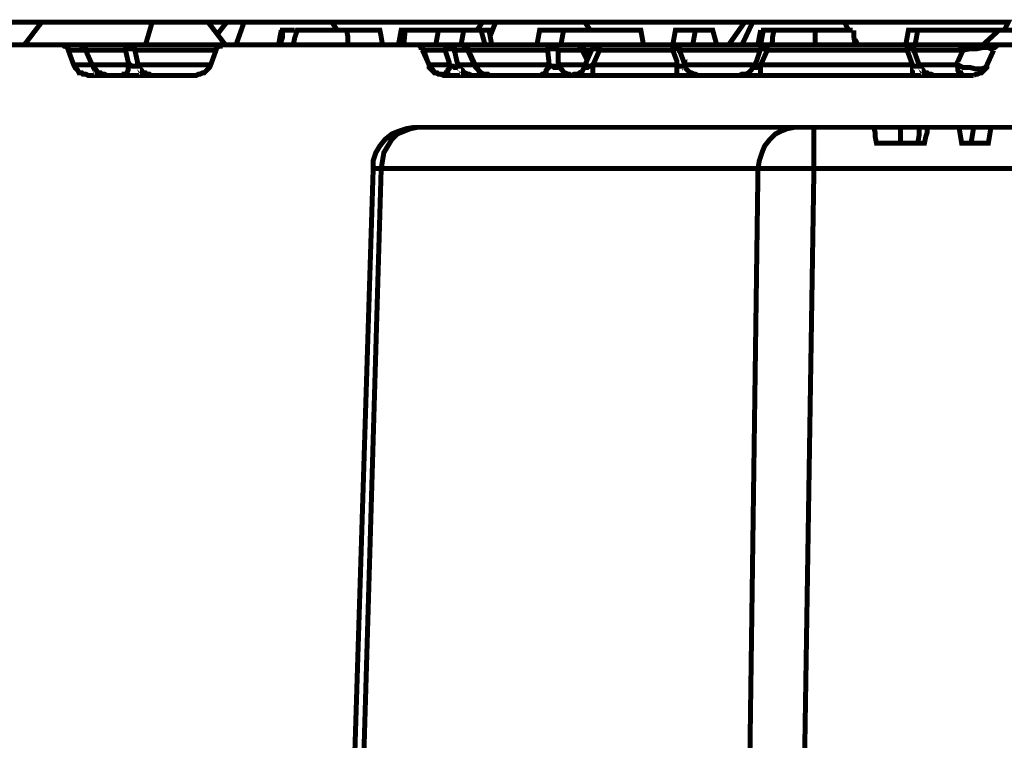
# Model space of a CAD drawing. Units: millimetres. Extents: x -11667 to 140430, y -45300 to 33320.
# Drawn here: x 6925 to 7258, y -16933 to -16689 of the extents above; entities that cross this region are included whole.
import ezdxf

# ---------------------------------------------------------------- set-up
doc = ezdxf.new("R2010")
doc.units = ezdxf.units.MM
doc.layers.add('EvoBetons', color=7, linetype='Continuous', lineweight=0)

msp = doc.modelspace()

# ---------------------------------------------------------------- linework, layer by layer
at = {"layer": 'EvoBetons', "color": 253, "const_width": 1.69}
for points in [[(6932.602, -16690.288), (6928.998, -16690.288), (6925.395, -16690.288), (6921.791, -16690.288), (6918.187, -16690.288), (6918.187, -16690.288)], [(6926.746, -16697.941), (6932.602, -16690.288), (6969.99, -16690.288), (6972.243, -16690.288), (6974.495, -16690.288), (6977.198, -16690.288), (6979.45, -16690.288), (6981.702, -16690.288), (6983.955, -16690.288), (6986.657, -16690.288), (6988.91, -16690.288), (6995.216, -16690.288), (6992.063, -16694.34)], [(6967.738, -16697.941), (6969.99, -16690.288)], [(6988.91, -16690.288), (6994.766, -16697.941)], [(6995.216, -16690.288), (7001.072, -16690.288)], [(6998.369, -16697.941), (7001.072, -16690.288), (7004.676, -16690.288), (7008.28, -16690.288), (7011.883, -16690.288), (7015.937, -16690.288), (7019.541, -16690.288), (7023.145, -16690.288), (7026.749, -16690.288), (7030.803, -16690.288), (7046.569, -16690.288), (7076.75, -16690.288), (7081.705, -16690.288), (7079.903, -16692.988)], [(7013.685, -16692.988), (7013.235, -16695.24), (7012.784, -16697.941)], [(7013.235, -16697.941), (7013.685, -16696.59), (7014.136, -16695.24), (7014.136, -16692.988), (7014.586, -16692.988), (7016.388, -16692.988), (7018.19, -16692.988)], [(7047.92, -16697.941), (7047.47, -16695.24), (7047.019, -16692.988), (7046.569, -16692.988), (7045.217, -16692.988), (7042.064, -16692.988), (7035.758, -16692.988), (7030.803, -16692.988), (7022.244, -16692.988), (7019.091, -16692.988), (7018.19, -16695.69), (7017.739, -16697.941)], [(7030.803, -16690.288), (7032.605, -16692.988)], [(7036.208, -16697.941), (7036.208, -16696.59), (7036.208, -16695.24), (7035.758, -16692.988)], [(7053.326, -16697.941), (7054.227, -16692.988), (7055.578, -16692.988), (7055.128, -16697.941)], [(7055.578, -16692.988), (7066.84, -16692.988)], [(7065.939, -16697.941), (7066.84, -16692.988), (7075.398, -16692.988), (7074.497, -16697.941), (7074.948, -16697.941), (7075.398, -16697.941), (7075.849, -16698.391), (7076.299, -16698.841), (7076.75, -16698.841), (7076.75, -16699.291), (7079.452, -16705.144), (7079.903, -16705.594), (7080.353, -16706.494), (7080.804, -16706.945), (7081.254, -16707.395), (7082.155, -16707.846), (7082.606, -16707.846), (7083.507, -16707.846), (7083.957, -16708.296)], [(7082.606, -16697.941), (7081.254, -16692.988), (7075.398, -16692.988)], [(7084.858, -16697.941), (7083.957, -16692.988), (7081.254, -16692.988)], [(7081.705, -16690.288), (7086.209, -16690.288)], [(7084.408, -16694.79), (7086.209, -16690.288), (7089.813, -16690.288), (7093.867, -16690.288), (7097.471, -16690.288), (7101.525, -16690.288), (7105.129, -16690.288), (7109.183, -16690.288), (7112.787, -16690.288), (7116.39, -16690.288), (7137.112, -16690.288), (7167.743, -16690.288), (7170.446, -16690.288), (7165.04, -16697.941)], [(7100.174, -16697.941), (7101.075, -16692.988), (7109.183, -16692.988), (7108.282, -16697.941)], [(7136.211, -16697.941), (7135.31, -16692.988), (7109.183, -16692.988)], [(7116.39, -16690.288), (7118.192, -16692.988)], [(7147.472, -16708.296), (7147.472, -16707.846), (7147.472, -16707.395), (7147.472, -16706.494), (7147.472, -16706.044), (7147.472, -16705.594), (7147.472, -16704.694), (7147.472, -16703.343), (7146.121, -16699.741), (7146.121, -16699.291), (7146.121, -16698.841), (7146.121, -16698.391), (7146.121, -16697.941), (7147.022, -16692.988), (7153.779, -16692.988), (7152.878, -16697.941)], [(7160.986, -16697.941), (7159.635, -16692.988), (7153.779, -16692.988)], [(7169.545, -16697.941), (7173.149, -16690.288)], [(7170.446, -16690.288), (7173.149, -16690.288), (7177.203, -16690.288), (7180.806, -16690.288), (7184.86, -16690.288), (7188.464, -16690.288), (7192.518, -16690.288), (7196.122, -16690.288), (7200.176, -16690.288), (7204.23, -16690.288), (7229.006, -16690.288), (7259.637, -16690.288), (7258.286, -16692.988)], [(7175.851, -16692.988), (7175.401, -16695.24), (7174.95, -16697.941)], [(7175.851, -16697.941), (7176.752, -16692.988), (7177.653, -16692.988), (7178.554, -16692.988), (7180.356, -16692.988)], [(7179.455, -16697.941), (7179.905, -16696.59), (7179.905, -16695.24), (7180.356, -16692.988), (7183.059, -16692.988), (7188.464, -16692.988), (7194.32, -16692.988), (7194.32, -16695.24), (7194.32, -16696.59), (7194.32, -16697.941)], [(7206.933, -16692.988), (7206.933, -16692.988), (7204.681, -16692.988), (7201.978, -16692.988), (7197.473, -16692.988), (7194.32, -16692.988)], [(7204.23, -16690.288), (7205.582, -16692.988)], [(7207.834, -16697.941), (7207.384, -16695.24), (7207.384, -16692.988)], [(7224.951, -16697.941), (7225.852, -16692.988), (7229.006, -16692.988)], [(7228.105, -16697.941), (7229.006, -16692.988), (7255.583, -16692.988), (7255.583, -16693.439)], [(7321.35, -16697.941), (7321.35, -16692.988), (7256.484, -16692.988), (7251.079, -16697.941)], [(7207.834, -16696.14), (7208.735, -16697.941)], [(7059.182, -16697.941), (7059.632, -16697.941), (7060.083, -16697.941), (7060.533, -16698.391), (7060.984, -16698.391), (7060.984, -16698.841), (7061.434, -16698.841), (7061.434, -16699.291), (7061.885, -16699.741), (7061.434, -16699.291), (7061.434, -16698.841), (7060.984, -16698.391), (7060.533, -16698.391), (7060.083, -16697.941), (7059.632, -16697.941), (7059.182, -16697.941), (6993.865, -16697.941), (6993.414, -16697.941), (6992.964, -16697.941), (6992.964, -16698.391), (6992.513, -16698.391), (6992.063, -16698.841), (6991.613, -16699.291), (6991.613, -16699.741), (6989.811, -16704.694), (6989.36, -16705.594), (6988.91, -16706.044), (6988.459, -16706.494), (6987.558, -16707.395), (6987.108, -16707.395), (6986.207, -16707.846), (6985.756, -16707.846), (6984.856, -16708.296), (6948.368, -16708.296), (6947.467, -16707.846), (6946.566, -16707.846), (6946.116, -16707.395), (6945.215, -16707.395), (6944.764, -16706.494), (6944.314, -16706.044), (6943.864, -16705.594), (6943.413, -16704.694), (6941.611, -16699.741), (6941.611, -16699.291), (6941.161, -16698.841), (6940.71, -16698.391), (6940.26, -16698.391), (6939.809, -16697.941), (6939.359, -16697.941), (6906.926, -16697.941)], [(6939.359, -16697.941), (6939.359, -16697.941), (6939.809, -16697.941), (6940.26, -16697.941), (6940.71, -16697.941), (6941.611, -16697.941), (6942.512, -16697.941), (6943.864, -16697.941), (6945.215, -16697.941), (6961.882, -16697.941), (6962.332, -16697.941), (6962.783, -16697.941), (6962.783, -16698.391), (6963.233, -16698.391), (6963.684, -16698.841), (6964.134, -16699.291), (6964.134, -16699.741), (6963.684, -16699.291), (6963.233, -16699.291), (6962.783, -16699.291), (6962.332, -16699.291), (6961.882, -16699.291), (6961.432, -16699.291), (6960.981, -16699.741), (6961.882, -16703.793), (6962.332, -16704.694), (6961.882, -16705.594), (6961.882, -16706.044), (6961.882, -16706.494), (6961.432, -16707.395), (6960.981, -16707.846), (6960.531, -16707.846), (6960.531, -16708.296)], [(6947.467, -16699.741), (6947.467, -16699.291), (6947.467, -16698.841), (6947.017, -16698.841), (6946.566, -16698.391), (6946.116, -16697.941), (6945.665, -16697.941), (6947.467, -16699.741), (6947.467, -16699.291), (6947.467, -16699.291), (6947.017, -16698.841), (6947.017, -16698.391), (6946.566, -16698.391), (6946.116, -16697.941), (6945.665, -16697.941), (6945.215, -16697.941), (6945.665, -16697.941), (6946.116, -16697.941), (6946.566, -16698.391), (6947.017, -16698.841), (6947.467, -16698.841), (6947.467, -16699.291), (6947.467, -16699.741), (6946.116, -16699.741), (6945.215, -16699.741), (6943.864, -16699.741), (6942.963, -16699.741), (6942.512, -16699.741), (6942.062, -16699.741), (6941.611, -16699.741)], [(6947.467, -16699.741), (6960.981, -16699.741), (6960.981, -16699.291), (6960.981, -16698.841), (6961.432, -16698.841), (6961.432, -16698.391), (6961.432, -16697.941), (6961.882, -16697.941), (6968.189, -16697.941), (6974.945, -16697.941), (6982.153, -16697.941), (6990.261, -16697.941), (6993.865, -16697.941)], [(6949.72, -16704.694), (6949.269, -16703.793), (6947.467, -16699.741)], [(6991.613, -16699.741), (6984.405, -16699.741), (6976.747, -16699.741), (6969.99, -16699.741), (6964.134, -16699.741), (6965.035, -16703.793), (6965.035, -16704.694), (6971.342, -16704.694), (6978.099, -16704.694), (6985.756, -16704.694), (6989.811, -16704.694)], [(7061.434, -16699.741), (7061.434, -16699.291), (7061.434, -16698.841), (7060.984, -16698.841), (7060.533, -16698.391), (7060.083, -16697.941), (7059.632, -16697.941), (7059.182, -16697.941)], [(7059.182, -16697.941), (7069.993, -16697.941), (7070.443, -16697.941), (7070.894, -16697.941), (7071.344, -16697.941), (7072.245, -16697.941), (7072.696, -16697.941), (7073.146, -16697.941), (7073.596, -16697.941), (7074.497, -16697.941), (7074.948, -16697.941), (7075.398, -16698.391), (7075.849, -16698.391), (7075.849, -16698.841), (7076.299, -16698.841), (7076.299, -16699.291), (7076.75, -16699.741), (7076.75, -16699.291), (7076.75, -16699.291)], [(7061.434, -16699.741), (7063.686, -16704.694)], [(7068.641, -16708.296), (7067.741, -16707.846), (7066.84, -16707.846), (7066.389, -16707.395), (7065.488, -16707.395), (7065.038, -16706.494), (7064.587, -16706.044), (7064.137, -16705.594), (7063.686, -16704.694), (7063.236, -16703.793), (7061.885, -16699.741), (7061.885, -16699.741), (7061.434, -16699.741)], [(7079.452, -16705.144), (7079.002, -16704.694), (7078.551, -16703.793), (7076.75, -16699.741), (7075.849, -16699.741), (7075.398, -16699.741), (7074.948, -16699.741), (7074.497, -16699.741), (7074.047, -16699.741), (7073.146, -16699.741), (7072.696, -16699.741), (7072.245, -16699.741), (7072.245, -16699.291), (7071.795, -16698.841), (7071.344, -16698.391), (7070.894, -16698.391), (7070.894, -16697.941), (7070.443, -16697.941), (7069.993, -16697.941), (7069.542, -16697.941), (7069.542, -16698.391), (7069.542, -16698.841), (7069.092, -16699.291), (7069.092, -16699.741), (7061.885, -16699.741)], [(7083.507, -16708.296), (7083.056, -16707.846), (7082.155, -16707.846), (7081.254, -16707.395), (7080.804, -16707.395), (7080.353, -16706.494), (7079.903, -16706.044), (7079.452, -16705.594), (7079.002, -16704.694), (7078.101, -16704.694), (7077.651, -16704.694), (7076.75, -16704.694), (7076.299, -16704.694), (7075.398, -16704.694), (7074.948, -16704.694), (7074.047, -16704.694), (7073.596, -16704.694), (7073.146, -16703.793), (7072.245, -16699.741), (7072.245, -16699.291), (7071.795, -16699.291), (7071.344, -16699.291), (7070.894, -16699.291), (7070.443, -16699.291), (7069.993, -16699.291), (7069.542, -16699.291), (7069.092, -16699.741), (7070.443, -16703.793), (7070.443, -16704.694), (7071.344, -16705.144), (7071.795, -16705.144), (7072.245, -16705.594), (7072.696, -16705.594), (7073.146, -16705.144), (7073.596, -16705.144), (7073.596, -16704.694), (7074.047, -16705.594), (7074.047, -16706.044), (7074.948, -16706.494), (7075.398, -16707.395), (7075.849, -16707.395), (7076.75, -16707.846), (7077.2, -16707.846), (7078.101, -16708.296)], [(7076.75, -16699.741), (7103.778, -16699.741), (7103.778, -16699.291), (7104.228, -16698.841), (7104.228, -16698.391), (7104.678, -16698.391), (7104.678, -16697.941), (7105.129, -16697.941), (7074.497, -16697.941)], [(7079.452, -16704.694), (7104.228, -16704.694), (7105.129, -16705.144), (7105.579, -16705.144), (7106.03, -16705.594), (7106.48, -16705.594), (7106.48, -16705.144), (7107.381, -16705.144), (7107.832, -16704.694), (7107.381, -16703.793), (7107.381, -16699.741), (7108.282, -16699.741), (7109.183, -16699.741), (7110.084, -16699.741), (7111.435, -16699.741), (7112.336, -16699.741), (7113.237, -16699.741), (7114.589, -16699.741), (7115.489, -16699.741), (7115.489, -16699.291), (7115.039, -16698.841), (7114.589, -16698.391), (7114.138, -16697.941), (7113.688, -16697.941), (7115.94, -16697.941), (7121.345, -16697.941), (7146.121, -16697.941), (7148.824, -16697.941), (7152.427, -16697.941), (7156.481, -16697.941), (7161.887, -16697.941), (7168.193, -16697.941), (7174.95, -16697.941), (7178.104, -16697.941), (7225.402, -16697.941), (7225.402, -16698.391), (7225.402, -16698.841), (7225.402, -16699.291), (7225.402, -16699.741), (7178.104, -16699.741), (7177.653, -16699.291), (7177.203, -16699.291), (7176.752, -16699.291), (7176.302, -16699.291), (7175.851, -16699.291)], [(7117.742, -16702.443), (7115.94, -16699.291), (7115.94, -16698.841), (7115.489, -16698.841), (7115.039, -16698.391), (7114.589, -16697.941), (7114.138, -16697.941), (7113.688, -16697.941), (7112.336, -16697.941), (7111.435, -16697.941), (7110.534, -16697.941), (7109.183, -16697.941), (7108.282, -16697.941), (7107.381, -16697.941), (7106.03, -16697.941), (7105.129, -16697.941), (7105.579, -16697.941), (7106.03, -16697.941), (7106.03, -16698.391), (7106.48, -16698.391), (7106.48, -16698.841), (7106.931, -16698.841), (7106.931, -16699.291), (7107.381, -16699.741), (7106.931, -16699.291), (7106.48, -16699.291), (7106.03, -16699.291), (7105.579, -16699.291), (7105.129, -16699.291), (7104.678, -16699.291), (7104.228, -16699.291), (7103.778, -16699.741), (7104.228, -16703.793), (7104.228, -16704.694), (7104.228, -16705.594), (7103.778, -16706.044), (7103.327, -16706.494), (7103.327, -16707.395), (7102.877, -16707.395), (7102.426, -16707.846), (7101.976, -16707.846), (7101.525, -16708.296)], [(7111.886, -16708.296), (7112.787, -16707.846), (7113.237, -16707.846), (7114.138, -16707.846), (7114.589, -16707.395), (7115.489, -16706.945), (7115.94, -16706.044), (7116.39, -16705.594), (7116.39, -16705.144), (7116.841, -16704.694), (7116.841, -16703.793), (7118.643, -16699.741), (7119.093, -16699.291), (7119.093, -16698.841), (7119.544, -16698.391), (7119.994, -16698.391), (7119.994, -16697.941), (7120.445, -16697.941), (7120.895, -16697.941), (7121.345, -16697.941), (7121.345, -16698.391), (7121.345, -16698.841), (7121.345, -16699.291), (7121.345, -16699.741), (7119.544, -16703.793), (7119.093, -16704.694), (7119.093, -16705.594), (7119.093, -16706.044), (7119.093, -16706.494), (7119.093, -16707.395), (7119.093, -16707.846), (7119.093, -16708.296)], [(7117.291, -16703.343), (7115.489, -16699.741), (7115.94, -16699.291), (7115.94, -16699.291)], [(7118.643, -16699.741), (7117.291, -16699.741), (7115.94, -16699.741)], [(7173.149, -16704.694), (7170.896, -16704.694), (7165.04, -16704.694), (7160.085, -16704.694), (7155.58, -16704.694), (7152.427, -16704.694), (7150.175, -16704.694), (7149.725, -16703.343), (7148.373, -16699.741), (7148.373, -16699.291), (7147.923, -16699.291), (7147.472, -16699.291), (7147.022, -16699.291), (7146.571, -16699.291), (7146.121, -16699.741), (7121.345, -16699.741), (7120.895, -16699.291), (7120.445, -16699.291), (7119.994, -16699.291), (7119.544, -16699.291), (7119.093, -16699.291)], [(7146.121, -16697.941), (7146.571, -16697.941), (7147.022, -16697.941), (7147.022, -16698.391), (7147.472, -16698.391), (7147.923, -16698.841), (7148.373, -16699.291), (7148.373, -16699.741), (7151.076, -16699.741), (7154.68, -16699.741), (7158.734, -16699.741), (7164.139, -16699.741), (7170.446, -16699.741), (7175.401, -16699.741)], [(7168.644, -16708.296), (7169.545, -16707.846), (7170.446, -16707.846), (7170.896, -16707.846), (7171.797, -16707.395), (7172.248, -16706.945), (7172.698, -16706.494), (7173.149, -16705.594), (7173.599, -16705.144), (7174.5, -16703.343), (7175.851, -16699.291), (7176.302, -16699.291), (7176.302, -16698.841), (7176.752, -16698.391), (7177.203, -16697.941), (7177.653, -16697.941), (7178.104, -16697.941), (7178.104, -16697.941), (7178.104, -16698.391), (7178.104, -16698.841), (7178.104, -16699.291), (7178.104, -16699.741), (7176.302, -16703.793), (7175.851, -16704.694), (7175.851, -16705.594), (7175.851, -16706.044), (7175.851, -16706.494), (7175.851, -16707.395), (7175.851, -16707.846), (7175.851, -16708.296)], [(7173.599, -16705.144), (7173.599, -16705.144), (7173.599, -16705.594), (7174.049, -16705.594), (7174.5, -16705.594), (7174.95, -16705.144), (7175.851, -16704.694), (7227.204, -16704.694), (7225.402, -16699.741), (7225.852, -16699.291), (7226.303, -16699.291), (7226.754, -16699.291), (7227.204, -16699.291), (7227.654, -16699.291), (7227.654, -16699.741), (7229.456, -16704.694), (7231.258, -16704.694), (7242.069, -16704.694), (7242.52, -16705.594), (7242.52, -16706.044), (7242.52, -16706.494), (7242.97, -16707.395), (7243.42, -16707.395), (7243.42, -16707.846), (7243.871, -16707.846), (7244.322, -16708.296)], [(7254.682, -16699.741), (7254.231, -16699.291), (7253.781, -16699.291), (7252.88, -16698.841), (7251.529, -16698.841), (7251.079, -16698.841), (7248.826, -16699.291), (7246.574, -16699.291), (7244.322, -16699.741), (7233.06, -16699.741), (7227.654, -16699.741), (7227.654, -16699.291), (7227.204, -16698.841), (7226.754, -16698.391), (7226.303, -16698.391), (7225.852, -16697.941), (7225.402, -16697.941), (7231.709, -16697.941), (7242.97, -16697.941), (7243.42, -16697.941), (7243.42, -16698.391), (7243.871, -16698.391), (7243.871, -16698.841), (7243.871, -16699.291), (7244.322, -16699.741), (7242.069, -16704.694), (7242.52, -16704.694), (7244.322, -16705.594), (7246.574, -16705.594), (7248.376, -16706.044), (7250.628, -16706.044), (7251.979, -16705.594), (7252.43, -16704.694)], [(7242.97, -16697.941), (7246.574, -16697.941), (7249.276, -16697.941), (7251.979, -16697.941), (7254.682, -16697.941), (7256.484, -16697.941), (7256.934, -16697.941), (7253.781, -16697.941)], [(7252.43, -16704.694), (7254.682, -16699.741)], [(7256.934, -16697.941), (7256.484, -16697.941), (7256.033, -16697.941), (7255.583, -16698.391), (7255.132, -16698.841), (7254.682, -16698.841), (7254.682, -16699.291), (7254.682, -16699.741)], [(7256.934, -16697.941), (7321.35, -16697.941)], [(6950.17, -16705.144), (6950.17, -16705.594), (6950.62, -16706.044), (6951.071, -16706.945), (6951.972, -16707.395), (6952.422, -16707.846), (6953.323, -16707.846), (6953.774, -16707.846), (6954.675, -16708.296), (6953.774, -16707.846), (6952.873, -16707.846), (6952.422, -16707.395), (6951.521, -16707.395), (6951.071, -16706.494), (6950.62, -16706.044), (6950.17, -16705.594), (6949.72, -16704.694), (6949.72, -16705.144)], [(6949.72, -16704.694), (6962.332, -16704.694), (6963.233, -16705.144), (6963.684, -16705.144), (6964.134, -16705.144), (6964.585, -16705.144), (6965.035, -16705.144), (6965.035, -16704.694), (6965.486, -16705.594), (6965.936, -16706.044), (6966.387, -16706.494), (6966.837, -16707.395), (6967.738, -16707.395), (6968.189, -16707.846), (6969.089, -16707.846), (6969.54, -16708.296)], [(7234.411, -16708.296), (7233.51, -16707.846), (7232.609, -16707.846), (7232.159, -16707.395), (7231.258, -16707.395), (7230.808, -16706.494), (7230.357, -16706.044), (7229.907, -16705.594), (7229.456, -16704.694), (7229.456, -16705.144), (7229.006, -16705.144), (7228.555, -16705.144), (7228.105, -16705.144), (7227.654, -16705.144), (7227.204, -16704.694), (7227.204, -16705.594), (7227.204, -16706.044), (7227.204, -16706.494), (7227.204, -16707.395), (7227.204, -16707.846), (7227.204, -16708.296)], [(6943.413, -16704.694), (6943.413, -16704.694), (6943.864, -16704.694), (6944.314, -16704.694), (6945.215, -16704.694), (6946.116, -16704.694), (6947.017, -16704.694), (6948.368, -16704.694), (6949.72, -16704.694)], [(7063.686, -16704.694), (7063.686, -16705.594), (7064.137, -16706.044), (7064.587, -16706.494), (7065.488, -16707.395), (7065.939, -16707.395), (7066.84, -16707.846), (7067.741, -16707.846), (7068.191, -16708.296)], [(7069.092, -16708.296), (7069.092, -16707.846), (7069.542, -16707.846), (7069.542, -16707.395), (7069.993, -16707.395), (7069.993, -16706.494), (7070.443, -16706.044), (7070.443, -16705.594), (7070.443, -16704.694), (7063.686, -16704.694), (7063.686, -16704.694)], [(7111.435, -16708.296), (7110.985, -16707.846), (7110.534, -16707.846), (7109.633, -16707.395), (7109.183, -16707.395), (7108.732, -16706.494), (7108.282, -16706.044), (7107.832, -16705.594), (7107.832, -16704.694), (7108.732, -16704.694), (7110.084, -16704.694), (7111.435, -16704.694), (7112.787, -16704.694), (7114.138, -16704.694), (7115.489, -16704.694), (7116.841, -16704.694)], [(7116.39, -16705.144), (7116.39, -16705.144), (7116.39, -16705.594), (7116.841, -16705.594), (7117.291, -16705.594), (7117.742, -16705.144), (7118.192, -16705.144), (7119.093, -16704.694), (7147.472, -16704.694), (7148.373, -16705.144), (7149.274, -16705.144), (7149.725, -16705.144), (7150.175, -16704.694), (7150.175, -16705.594), (7150.625, -16706.044), (7151.076, -16706.494), (7151.977, -16707.395), (7152.427, -16707.395), (7153.328, -16707.846), (7153.779, -16707.846), (7154.68, -16708.296)], [(7247.925, -16708.296), (7248.826, -16707.846), (7249.276, -16707.846), (7250.177, -16707.395), (7250.628, -16707.395), (7251.529, -16706.494), (7251.979, -16706.044), (7252.43, -16705.594), (7252.43, -16704.694)], [(7068.191, -16708.296), (7247.925, -16708.296)], [(7187.113, -16725.853), (7184.86, -16726.303), (7182.608, -16727.203), (7180.806, -16728.104), (7179.005, -16729.904), (7177.203, -16732.155), (7176.302, -16734.407), (7175.401, -16737.108), (7174.95, -16739.809), (7047.47, -16739.809), (7040.713, -16968.508), (7040.262, -16970.758), (7039.812, -16972.559), (7038.911, -16974.36), (7038.01, -16975.711), (7036.659, -16977.061), (7034.857, -16977.962), (7033.505, -16978.412), (7031.704, -16978.863), (7029.451, -16978.863), (7028.1, -16978.863), (7027.649, -16978.863)], [(7193.87, -16725.853), (7193.87, -16726.303), (7193.87, -16727.203), (7193.87, -16728.104), (7193.87, -16729.904), (7193.87, -16732.155), (7193.87, -16734.407), (7193.87, -16737.108), (7193.87, -16739.809), (7189.365, -16739.809), (7185.311, -16739.809), (7181.257, -16739.809), (7177.653, -16739.809), (7174.95, -16739.809), (7171.797, -16968.508), (7171.347, -16970.758), (7170.896, -16972.559), (7169.995, -16974.36), (7169.094, -16975.711), (7167.743, -16977.061), (7165.941, -16977.962), (7164.59, -16978.412), (7162.788, -16978.863), (7031.704, -16978.863)], [(7058.731, -16725.853), (7056.028, -16726.303), (7053.326, -16727.203), (7051.073, -16728.104), (7048.821, -16729.904), (7047.019, -16732.155), (7045.668, -16734.407), (7044.767, -16737.108), (7044.767, -16739.809)], [(7059.632, -16725.853), (7057.38, -16726.303), (7055.128, -16727.203), (7052.875, -16728.104), (7051.073, -16729.904), (7049.722, -16732.155), (7048.371, -16734.407), (7047.92, -16737.108), (7047.47, -16739.809), (7046.118, -16739.809), (7044.767, -16739.809)], [(7058.731, -16725.853), (7321.35, -16725.853)], [(7214.141, -16725.853), (7214.591, -16727.654), (7214.591, -16729.004), (7215.041, -16731.255), (7215.492, -16731.255), (7216.843, -16731.255), (7218.195, -16731.255), (7219.997, -16731.255), (7221.798, -16731.255), (7223.15, -16731.255), (7223.15, -16728.555), (7223.15, -16725.853)], [(7229.456, -16725.853), (7229.456, -16728.555), (7229.006, -16731.255), (7227.654, -16731.255), (7226.303, -16731.255), (7223.15, -16731.255)], [(7232.159, -16725.853), (7232.159, -16727.654), (7231.709, -16729.004), (7231.258, -16731.255), (7230.357, -16731.255), (7229.006, -16731.255)], [(7242.97, -16725.853), (7243.871, -16731.255), (7247.024, -16731.255), (7247.925, -16725.853)], [(7253.781, -16725.853), (7253.331, -16728.555), (7252.88, -16731.255), (7251.079, -16731.255), (7249.276, -16731.255), (7247.024, -16731.255)], [(7317.296, -16731.255), (7321.35, -16731.255), (7321.35, -16732.155), (7321.35, -16734.407), (7321.35, -16737.108), (7321.35, -16739.809), (7193.87, -16739.809), (7190.266, -16968.508), (7190.266, -16970.758), (7190.266, -16972.559), (7190.266, -16974.36), (7190.266, -16975.711), (7190.266, -16977.061), (7190.266, -16977.962), (7190.266, -16978.412), (7190.266, -16978.863), (7184.86, -16978.863), (7179.455, -16978.863), (7174.5, -16978.863), (7169.995, -16978.863), (7165.941, -16978.863), (7162.788, -16978.863)], [(7037.56, -16968.958), (7044.767, -16739.809)]]:
    msp.add_lwpolyline(points, dxfattribs=at)

doc.saveas('drawing.dxf')
